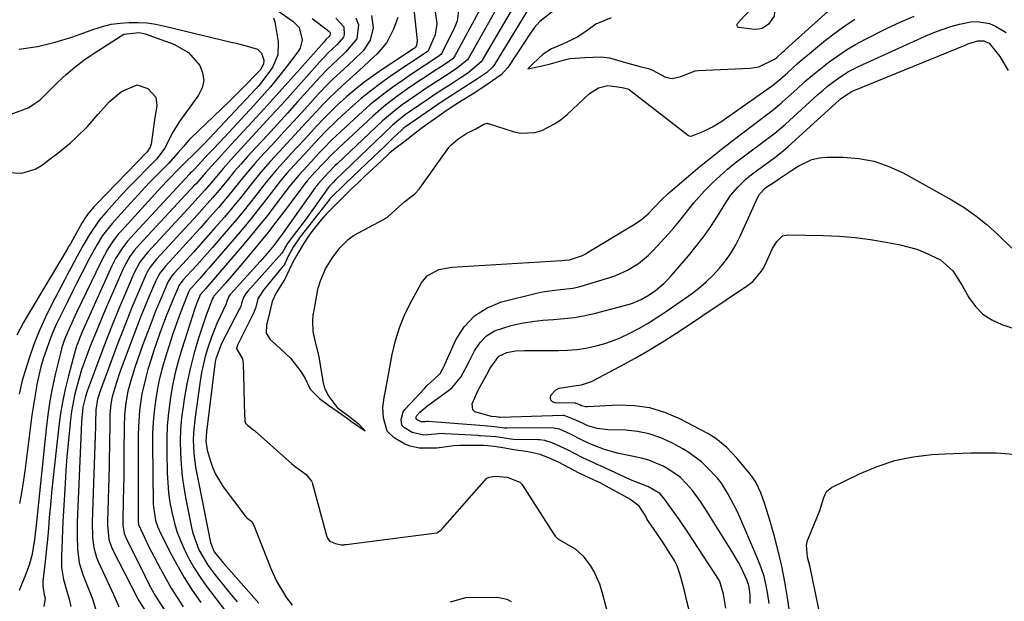
# Model space of a CAD drawing. Units: inches. Extents: x 1867910 to 1873246, y 410792 to 416104.
# Drawn here: x 1870344 to 1870621, y 414069 to 414233 of the extents above; entities that cross this region are included whole.
import ezdxf

# ---------------------------------------------------------------- set-up
doc = ezdxf.new("R2010")
doc.units = ezdxf.units.IN
doc.header["$MEASUREMENT"] = 0
doc.layers.add('7', color=7, linetype='Continuous')
doc.layers.add('8', color=7, linetype='Continuous')

msp = doc.modelspace()

# ---------------------------------------------------------------- linework, layer by layer
at = {"layer": '7', "color": 18}
for points in [[(1870489.48, 414247.03, 1702), (1870474.09, 414220.75, 1702), (1870470.27, 414217.52, 1702), (1870468.12, 414216.09, 1702), (1870465.56, 414214.44, 1702), (1870463.31, 414213.03, 1702), (1870461.05, 414211.56, 1702), (1870459.11, 414210.21, 1702), (1870453.92, 414206.68, 1702), (1870452.64, 414205.78, 1702), (1870450.2, 414203.84, 1702), (1870449.61, 414203.32, 1702), (1870449.04, 414202.79, 1702), (1870433.05, 414187.47, 1702), (1870432.36, 414186.78, 1702), (1870431.29, 414185.63, 1702), (1870430.99, 414185.24, 1702), (1870426.85, 414179.44, 1702), (1870424.47, 414176.15, 1702), (1870422.04, 414172.91, 1702), (1870419.66, 414169.77, 1702), (1870418.94, 414168.66, 1702), (1870418.31, 414167.46, 1702), (1870417.96, 414166.87, 1702), (1870408.34, 414156.12, 1702), (1870407.81, 414155.48, 1702), (1870407.1, 414154.39, 1702), (1870406.57, 414152.71, 1702), (1870406.35, 414151.93, 1702), (1870406.15, 414151.43, 1702), (1870406.03, 414151.19, 1702), (1870400.95, 414141.44, 1702), (1870399.34, 414137.09, 1702), (1870399.19, 414136.33, 1702), (1870399.07, 414135.56, 1702), (1870396.67, 414116.54, 1702), (1870396.54, 414113.96, 1702), (1870396.78, 414112.05, 1702), (1870396.93, 414111.42, 1702), (1870397.72, 414108.58, 1702), (1870398.4, 414106.59, 1702), (1870399.21, 414104.66, 1702), (1870401.41, 414101.1, 1702), (1870407.76, 414092.65, 1702), (1870407.86, 414092.53, 1702), (1870408.07, 414092.31, 1702), (1870409.45, 414091.28, 1702), (1870409.92, 414090.51, 1702), (1870414.86, 414078.06, 1702), (1870416.37, 414074.71, 1702), (1870417.25, 414073.09, 1702), (1870419.26, 414069.83, 1702), (1870420.79, 414067.8, 1702)], [(1870481.5, 414241.27, 1704), (1870470.38, 414221.55, 1704), (1870470.23, 414221.32, 1704), (1870467, 414218.74, 1704), (1870463.16, 414216.24, 1704), (1870459.54, 414213.91, 1704), (1870458.75, 414213.36, 1704), (1870455.36, 414211.08, 1704), (1870451.84, 414208.61, 1704), (1870449.55, 414206.87, 1704), (1870447.36, 414205.03, 1704), (1870446.3, 414204.06, 1704), (1870433.5, 414191.99, 1704), (1870432.98, 414191.49, 1704), (1870430.96, 414189.42, 1704), (1870428.14, 414186.37, 1704), (1870427.69, 414185.81, 1704), (1870427.55, 414185.61, 1704), (1870427.41, 414185.42, 1704), (1870418.3, 414172.57, 1704), (1870415.65, 414169.04, 1704), (1870413.78, 414166.77, 1704), (1870411.86, 414164.54, 1704), (1870410.87, 414163.45, 1704), (1870403.59, 414155.44, 1704), (1870403.42, 414155.25, 1704), (1870402.97, 414154.64, 1704), (1870402.53, 414153.52, 1704), (1870402.24, 414152.57, 1704), (1870402.17, 414152.42, 1704), (1870400.52, 414148.98, 1704), (1870399.66, 414147.09, 1704), (1870398.12, 414143.25, 1704), (1870397.18, 414140.51, 1704), (1870396.47, 414138.13, 1704), (1870395.35, 414133.3, 1704), (1870394.94, 414130.85, 1704), (1870393.41, 414120.05, 1704), (1870393.05, 414116.21, 1704), (1870393, 414114.28, 1704), (1870393.15, 414110.42, 1704), (1870393.61, 414106.59, 1704), (1870393.95, 414104.69, 1704), (1870397.87, 414085.38, 1704), (1870398.88, 414082.76, 1704), (1870401.5, 414079.54, 1704), (1870411.44, 414068.33, 1704)], [(1870467.72, 414235.86, 1708), (1870467.27, 414232.15, 1708), (1870466.59, 414230.34, 1708), (1870462.96, 414223.16, 1708), (1870462.81, 414222.91, 1708), (1870462.1, 414222.27, 1708), (1870457.97, 414219.6, 1708), (1870454.44, 414217.25, 1708), (1870452.16, 414215.69, 1708), (1870449.19, 414213.61, 1708), (1870446.99, 414212, 1708), (1870444.83, 414210.34, 1708), (1870442.74, 414208.59, 1708), (1870440.69, 414206.79, 1708), (1870434.42, 414201.05, 1708), (1870431.98, 414198.73, 1708), (1870429.63, 414196.31, 1708), (1870428.48, 414195.08, 1708), (1870426.18, 414192.61, 1708), (1870425.04, 414191.38, 1708), (1870422.69, 414188.82, 1708), (1870420.2, 414185.8, 1708), (1870416.27, 414180.61, 1708), (1870413.94, 414177.59, 1708), (1870411.57, 414174.6, 1708), (1870409.15, 414171.66, 1708), (1870406.69, 414168.74, 1708), (1870396.46, 414156.85, 1708), (1870394.94, 414155.14, 1708), (1870393.88, 414152.61, 1708), (1870393.43, 414151.31, 1708), (1870389.79, 414139.87, 1708), (1870388.76, 414136.33, 1708), (1870387.84, 414132.77, 1708), (1870387.08, 414129.16, 1708), (1870386.44, 414125.53, 1708), (1870385.98, 414121.87, 1708), (1870385.65, 414118.2, 1708), (1870385.51, 414114.52, 1708), (1870385.51, 414110.84, 1708), (1870385.66, 414105.01, 1708), (1870385.8, 414102.21, 1708), (1870386.04, 414099.43, 1708), (1870386.43, 414096.66, 1708), (1870386.92, 414093.9, 1708), (1870387.58, 414091.19, 1708), (1870388.37, 414088.52, 1708), (1870389.36, 414085.92, 1708), (1870390.57, 414083.15, 1708), (1870391.91, 414080.57, 1708), (1870393.35, 414078.05, 1708), (1870394.94, 414075.62, 1708), (1870396.63, 414073.25, 1708), (1870402.1, 414066.03, 1708)], [(1870510.7, 414233.11, 1696), (1870506.34, 414231.33, 1696), (1870504.15, 414229.75, 1696), (1870501.24, 414227.75, 1696), (1870499.6, 414226.88, 1696), (1870496.76, 414225.63, 1696), (1870493.86, 414224.33, 1696), (1870491.51, 414222.83, 1696), (1870488.7, 414220.25, 1696), (1870487.18, 414218.7, 1696), (1870489.43, 414219.2, 1696), (1870491.19, 414219.59, 1696), (1870493.53, 414220.16, 1696), (1870497.5, 414221.26, 1696), (1870499.03, 414221.63, 1696), (1870503.22, 414221.98, 1696), (1870507.78, 414222.1, 1696), (1870510.18, 414221.87, 1696), (1870514.73, 414220.51, 1696), (1870519.13, 414219.3, 1696), (1870521.14, 414218.84, 1696), (1870522.27, 414218.34, 1696), (1870525.98, 414216.38, 1696), (1870527.86, 414216, 1696), (1870530.24, 414216.55, 1696), (1870534.28, 414218.14, 1696), (1870535.11, 414218.23, 1696), (1870549.78, 414218.94, 1696), (1870552.25, 414219.34, 1696), (1870556.62, 414221.44, 1696), (1870556.89, 414221.61, 1696), (1870557.29, 414221.95, 1696), (1870558.9, 414223.42, 1696), (1870559.35, 414223.83, 1696), (1870559.79, 414224.23, 1696), (1870573.62, 414236.65, 1696)], [(1870552.2, 414237.94, 1696), (1870552.59, 414237.86, 1696), (1870555.29, 414236.51, 1696), (1870556.67, 414234.66, 1696), (1870556.55, 414233.58, 1696), (1870554.94, 414231.3, 1696), (1870553.15, 414230.12, 1696), (1870552.12, 414229.89, 1696), (1870551.03, 414229.85, 1696), (1870546.48, 414230.37, 1696), (1870546.3, 414230.48, 1696), (1870546.09, 414230.86, 1696), (1870546.12, 414231.33, 1696), (1870546.22, 414231.54, 1696), (1870547.01, 414232.36, 1696), (1870549.86, 414235.45, 1696), (1870551.5, 414237.52, 1696), (1870552.02, 414237.89, 1696), (1870552.2, 414237.94, 1696)], [(1870415.6, 414233.13, 1726), (1870415.99, 414232, 1726), (1870416.86, 414226.37, 1726), (1870416.76, 414222.69, 1726), (1870415.39, 414219.27, 1726), (1870414.31, 414217.67, 1726), (1870411.96, 414214.62, 1726), (1870410.67, 414213.18, 1726), (1870396.03, 414197.62, 1726), (1870394.87, 414196.41, 1726), (1870392.9, 414194.45, 1726), (1870391.03, 414192.63, 1726), (1870388.38, 414190.01, 1726), (1870386.59, 414188.2, 1726), (1870385.42, 414186.99, 1726), (1870383.13, 414184.54, 1726), (1870372.75, 414173.18, 1726), (1870371.88, 414172.18, 1726), (1870370.26, 414170.08, 1726), (1870368.81, 414167.86, 1726), (1870366.92, 414164.35, 1726), (1870360.14, 414150.12, 1726), (1870359.68, 414149.14, 1726), (1870358.3, 414146.21, 1726), (1870356.74, 414142.54, 1726), (1870356.15, 414140.82, 1726), (1870355.9, 414139.94, 1726), (1870355.67, 414139.06, 1726), (1870354.24, 414133.08, 1726), (1870353.39, 414129.2, 1726), (1870352.64, 414125.29, 1726), (1870352.05, 414121.36, 1726), (1870351.56, 414117.4, 1726), (1870348.82, 414091.1, 1726), (1870348.32, 414086.17, 1726), (1870347.5, 414081.79, 1726), (1870346.74, 414079.03, 1726), (1870345.77, 414076.34, 1726), (1870343.96, 414071.87, 1726)], [(1870416.29, 414235.41, 1724), (1870421.16, 414232.09, 1724), (1870422.82, 414230.36, 1724), (1870423.66, 414226.87, 1724), (1870423.06, 414224.58, 1724), (1870422.44, 414223.52, 1724), (1870419.16, 414219.24, 1724), (1870416.96, 414216.46, 1724), (1870414.71, 414213.72, 1724), (1870412.38, 414211.04, 1724), (1870410, 414208.41, 1724), (1870400.53, 414198.22, 1724), (1870398.33, 414195.86, 1724), (1870397.23, 414194.68, 1724), (1870394.25, 414191.49, 1724), (1870393.43, 414190.62, 1724), (1870392.6, 414189.78, 1724), (1870392.16, 414189.33, 1724), (1870391.94, 414189.1, 1724), (1870375.27, 414171.15, 1724), (1870374.48, 414170.27, 1724), (1870373.02, 414168.4, 1724), (1870371.12, 414165.39, 1724), (1870370.06, 414163.27, 1724), (1870362.55, 414146.62, 1724), (1870361.69, 414144.67, 1724), (1870360.15, 414140.71, 1724), (1870359.54, 414138.67, 1724), (1870357.83, 414132.3, 1724), (1870356.93, 414128.6, 1724), (1870356.14, 414124.87, 1724), (1870355.52, 414121.11, 1724), (1870355.01, 414117.33, 1724), (1870353.79, 414106.35, 1724), (1870353.42, 414102.87, 1724), (1870353.08, 414099.39, 1724), (1870352.76, 414095.9, 1724), (1870352.46, 414092.42, 1724), (1870352.34, 414090.85, 1724), (1870352.11, 414088.15, 1724), (1870351.86, 414085.44, 1724), (1870351.59, 414082.74, 1724), (1870351.3, 414080.04, 1724), (1870350.67, 414074.52, 1724), (1870350.63, 414073.24, 1724), (1870351.04, 414070.7, 1724), (1870351.27, 414069.76, 1724), (1870350.93, 414067.37, 1724)], [(1870438.75, 414233.09, 1718), (1870439.55, 414231.09, 1718), (1870439.05, 414227.23, 1718), (1870435.85, 414223.45, 1718), (1870433.79, 414221.49, 1718), (1870430.69, 414218.56, 1718), (1870428.73, 414216.49, 1718), (1870425.07, 414212.42, 1718), (1870422.28, 414209.33, 1718), (1870419.48, 414206.25, 1718), (1870416.67, 414203.18, 1718), (1870413.85, 414200.11, 1718), (1870409.2, 414195.09, 1718), (1870408.27, 414194.07, 1718), (1870406.43, 414192.02, 1718), (1870404.63, 414189.93, 1718), (1870402.88, 414187.81, 1718), (1870400.26, 414184.6, 1718), (1870398.46, 414182.51, 1718), (1870396.07, 414179.8, 1718), (1870393.23, 414176.64, 1718), (1870391.8, 414175.08, 1718), (1870382.68, 414165.18, 1718), (1870380.8, 414162.78, 1718), (1870380.01, 414161.47, 1718), (1870379.67, 414160.79, 1718), (1870379.35, 414160.09, 1718), (1870377.12, 414154.87, 1718), (1870375.72, 414151.54, 1718), (1870374.36, 414148.2, 1718), (1870373.05, 414144.84, 1718), (1870371.77, 414141.47, 1718), (1870366.62, 414127.57, 1718), (1870366.46, 414127.12, 1718), (1870366.01, 414125.77, 1718), (1870365.52, 414122.77, 1718), (1870365.46, 414119.05, 1718), (1870365.43, 414118.16, 1718), (1870364.56, 414091.22, 1718), (1870364.65, 414086.85, 1718), (1870364.99, 414083.97, 1718), (1870365.75, 414081.2, 1718), (1870366.3, 414079.86, 1718), (1870370.54, 414070.78, 1718), (1870372.02, 414067.31, 1718)], [(1870443.16, 414233.74, 1716), (1870443.67, 414230.25, 1716), (1870442.84, 414226.77, 1716), (1870440.8, 414223.84, 1716), (1870438.3, 414221.4, 1716), (1870435.37, 414218.65, 1716), (1870432.41, 414215.92, 1716), (1870430.97, 414214.52, 1716), (1870428.2, 414211.61, 1716), (1870425.98, 414209.17, 1716), (1870423.52, 414206.47, 1716), (1870421.05, 414203.77, 1716), (1870418.58, 414201.07, 1716), (1870416.1, 414198.38, 1716), (1870411.96, 414193.91, 1716), (1870410.34, 414192.12, 1716), (1870407.2, 414188.44, 1716), (1870405.69, 414186.55, 1716), (1870404.87, 414185.51, 1716), (1870402.52, 414182.6, 1716), (1870400.1, 414179.75, 1716), (1870396.83, 414176.04, 1716), (1870394.91, 414173.87, 1716), (1870392.96, 414171.72, 1716), (1870391.01, 414169.58, 1716), (1870385.14, 414163.19, 1716), (1870383.61, 414161.23, 1716), (1870382.97, 414160.16, 1716), (1870382.69, 414159.6, 1716), (1870382.43, 414159.04, 1716), (1870380.61, 414154.78, 1716), (1870379.47, 414152.06, 1716), (1870378.36, 414149.34, 1716), (1870377.29, 414146.6, 1716), (1870376.24, 414143.85, 1716), (1870372.71, 414134.35, 1716), (1870372.23, 414133.04, 1716), (1870371.34, 414130.42, 1716), (1870370.17, 414126.44, 1716), (1870369.81, 414124.44, 1716), (1870369.53, 414121.39, 1716), (1870369.47, 414117.24, 1716), (1870369.44, 414114.65, 1716), (1870369.4, 414112.06, 1716), (1870369.35, 414109.47, 1716), (1870369.28, 414106.89, 1716), (1870368.85, 414091.34, 1716), (1870368.85, 414090.32, 1716), (1870369.26, 414086.26, 1716), (1870369.87, 414084.34, 1716), (1870370.28, 414083.41, 1716), (1870377.2, 414069.9, 1716), (1870377.76, 414068.86, 1716), (1870380.21, 414065.02, 1716)], [(1870450.61, 414233.22, 1714), (1870449.41, 414229.89, 1714), (1870447.5, 414226.16, 1714), (1870444.78, 414222.98, 1714), (1870442.71, 414221.06, 1714), (1870440.8, 414219.3, 1714), (1870438.89, 414217.54, 1714), (1870436.96, 414215.8, 1714), (1870435.03, 414214.06, 1714), (1870433.12, 414212.31, 1714), (1870431.25, 414210.51, 1714), (1870429.44, 414208.66, 1714), (1870427.66, 414206.77, 1714), (1870424.76, 414203.61, 1714), (1870422.63, 414201.28, 1714), (1870420.49, 414198.96, 1714), (1870418.34, 414196.64, 1714), (1870414.73, 414192.74, 1714), (1870411.97, 414189.61, 1714), (1870409.34, 414186.36, 1714), (1870406.27, 414182.43, 1714), (1870404.79, 414180.6, 1714), (1870401.74, 414177, 1714), (1870399.19, 414174.08, 1714), (1870397.18, 414171.79, 1714), (1870395.16, 414169.51, 1714), (1870393.12, 414167.24, 1714), (1870391.07, 414164.99, 1714), (1870387.61, 414161.2, 1714), (1870386.99, 414160.47, 1714), (1870385.93, 414158.85, 1714), (1870385.52, 414157.99, 1714), (1870384.1, 414154.69, 1714), (1870382.36, 414150.48, 1714), (1870380.72, 414146.23, 1714), (1870378.81, 414141.14, 1714), (1870378.02, 414138.98, 1714), (1870376.53, 414134.63, 1714), (1870375.47, 414131.28, 1714), (1870374.59, 414128.02, 1714), (1870373.98, 414124.71, 1714), (1870373.62, 414121.35, 1714), (1870373.49, 414117.98, 1714), (1870373.46, 414110.94, 1714), (1870373.44, 414107.49, 1714), (1870373.4, 414104.05, 1714), (1870373.34, 414100.6, 1714), (1870373.27, 414097.16, 1714), (1870373.15, 414091.5, 1714), (1870373.17, 414090.28, 1714), (1870373.57, 414087.89, 1714), (1870374.02, 414086.77, 1714), (1870379.4, 414075.83, 1714), (1870380.52, 414073.63, 1714), (1870382.39, 414070.3, 1714), (1870384.78, 414066.52, 1714)], [(1870455.08, 414235.44, 1712), (1870456.02, 414226.76, 1712), (1870455.82, 414225.39, 1712), (1870455.54, 414224.73, 1712), (1870455.49, 414224.67, 1712), (1870455.32, 414224.56, 1712), (1870454.55, 414224.06, 1712), (1870454.15, 414223.8, 1712), (1870446.22, 414218.59, 1712), (1870443.61, 414216.78, 1712), (1870441.05, 414214.91, 1712), (1870438.58, 414212.92, 1712), (1870436.16, 414210.86, 1712), (1870433.44, 414208.38, 1712), (1870431.51, 414206.54, 1712), (1870429.64, 414204.65, 1712), (1870427.81, 414202.72, 1712), (1870426, 414200.76, 1712), (1870424.2, 414198.8, 1712), (1870422.39, 414196.85, 1712), (1870420.58, 414194.89, 1712), (1870417.51, 414191.57, 1712), (1870416.33, 414190.26, 1712), (1870413.52, 414186.86, 1712), (1870410.58, 414183.06, 1712), (1870408.83, 414180.82, 1712), (1870407.05, 414178.6, 1712), (1870405.23, 414176.42, 1712), (1870403.38, 414174.25, 1712), (1870398.28, 414168.37, 1712), (1870396.86, 414166.74, 1712), (1870393.98, 414163.51, 1712), (1870392.53, 414161.9, 1712), (1870390.08, 414159.21, 1712), (1870389.06, 414157.84, 1712), (1870387.6, 414154.6, 1712), (1870386.36, 414151.62, 1712), (1870385.2, 414148.61, 1712), (1870383.62, 414144.35, 1712), (1870382.75, 414141.91, 1712), (1870381.93, 414139.45, 1712), (1870381.13, 414136.98, 1712), (1870380.24, 414134.15, 1712), (1870379.59, 414131.88, 1712), (1870378.55, 414127.3, 1712), (1870377.88, 414122.63, 1712), (1870377.55, 414117.94, 1712), (1870377.5, 414115.58, 1712), (1870377.52, 414098.18, 1712), (1870377.51, 414095.88, 1712), (1870377.45, 414091.46, 1712), (1870377.59, 414090.47, 1712), (1870379.33, 414086.58, 1712), (1870380.58, 414084.02, 1712), (1870381.23, 414082.76, 1712), (1870383.74, 414077.96, 1712), (1870385.24, 414075.23, 1712), (1870386.8, 414072.54, 1712), (1870388.46, 414069.91, 1712), (1870390.18, 414067.32, 1712)], [(1870473.84, 414235.69, 1706), (1870466.66, 414222.36, 1706), (1870466.16, 414221.69, 1706), (1870463.63, 414219.9, 1706), (1870460.67, 414217.99, 1706), (1870457.96, 414216.21, 1706), (1870457.35, 414215.8, 1706), (1870453.34, 414213.11, 1706), (1870449.95, 414210.68, 1706), (1870446.65, 414208.13, 1706), (1870443.52, 414205.39, 1706), (1870433.95, 414196.51, 1706), (1870432.22, 414194.84, 1706), (1870429.72, 414192.25, 1706), (1870427.26, 414189.61, 1706), (1870425.05, 414187.18, 1706), (1870424.29, 414186.24, 1706), (1870424.05, 414185.93, 1706), (1870423.81, 414185.61, 1706), (1870419.16, 414179.34, 1706), (1870416.56, 414175.92, 1706), (1870413.92, 414172.52, 1706), (1870411.21, 414169.19, 1706), (1870408.46, 414165.88, 1706), (1870403.79, 414160.39, 1706), (1870402.11, 414158.45, 1706), (1870398.81, 414154.77, 1706), (1870398.64, 414154.55, 1706), (1870398.44, 414154.12, 1706), (1870398.35, 414153.78, 1706), (1870396.6, 414149.43, 1706), (1870394.4, 414142.61, 1706), (1870393.17, 414138.46, 1706), (1870392.08, 414134.28, 1706), (1870391.19, 414130.05, 1706), (1870390.44, 414125.78, 1706), (1870390.12, 414123.71, 1706), (1870389.72, 414120.46, 1706), (1870389.44, 414117.19, 1706), (1870389.34, 414113.92, 1706), (1870389.36, 414110.64, 1706), (1870389.56, 414107.36, 1706), (1870389.86, 414104.1, 1706), (1870390.33, 414100.85, 1706), (1870390.9, 414097.62, 1706), (1870392.52, 414089.66, 1706), (1870392.9, 414088.04, 1706), (1870394.57, 414083.35, 1706), (1870397.05, 414079.03, 1706), (1870399.05, 414076.4, 1706), (1870402.18, 414072.52, 1706), (1870403.77, 414070.6, 1706), (1870405.37, 414068.69, 1706)], [(1870494.09, 414234.76, 1698), (1870490.58, 414232.06, 1698), (1870489, 414230.24, 1698), (1870487.73, 414228.49, 1698), (1870487.26, 414227.82, 1698), (1870486.81, 414227.14, 1698), (1870481.58, 414219.12, 1698), (1870479.68, 414217.04, 1698), (1870477.23, 414215.36, 1698), (1870474.77, 414213.71, 1698), (1870471.78, 414211.75, 1698), (1870468.73, 414209.82, 1698), (1870465.61, 414207.86, 1698), (1870463.54, 414206.48, 1698), (1870460.88, 414204.6, 1698), (1870457.46, 414202.13, 1698), (1870455.84, 414200.88, 1698), (1870452.62, 414198.38, 1698), (1870449.37, 414195.91, 1698), (1870448.16, 414194.89, 1698), (1870447.87, 414194.62, 1698), (1870447.58, 414194.36, 1698), (1870442.16, 414189.3, 1698), (1870441.23, 414188.43, 1698), (1870439.4, 414186.68, 1698), (1870437.56, 414184.92, 1698), (1870434.15, 414181.6, 1698), (1870432.25, 414179.7, 1698), (1870430.35, 414177.78, 1698), (1870428.97, 414176.25, 1698), (1870426.38, 414172.97, 1698), (1870425.43, 414171.68, 1698), (1870424.03, 414169.49, 1698), (1870422.5, 414166.92, 1698), (1870421.02, 414164.33, 1698), (1870420.02, 414162.2, 1698), (1870418.73, 414159.52, 1698), (1870416.29, 414155.73, 1698), (1870415.19, 414153.25, 1698), (1870414.56, 414150.46, 1698), (1870413.57, 414146.62, 1698), (1870413.52, 414144.3, 1698), (1870414.68, 414142.54, 1698), (1870417.5, 414139.97, 1698), (1870420.47, 414137.17, 1698), (1870423.27, 414133.53, 1698), (1870424.53, 414131.54, 1698), (1870425.9, 414128.59, 1698), (1870428.49, 414125.96, 1698), (1870431.09, 414124.09, 1698), (1870434.72, 414121.49, 1698), (1870437.05, 414119.83, 1698), (1870437.25, 414119.69, 1698), (1870441.35, 414116.84, 1698), (1870439.51, 414118.8, 1698), (1870439.46, 414118.85, 1698), (1870437.2, 414120.55, 1698), (1870433.89, 414123.07, 1698), (1870431.05, 414126.83, 1698), (1870430.15, 414128.57, 1698), (1870429.81, 414129.6, 1698), (1870429.74, 414129.95, 1698), (1870429.67, 414130.3, 1698), (1870428.85, 414135.38, 1698), (1870428.32, 414138.15, 1698), (1870427.46, 414141.44, 1698), (1870426.78, 414144.76, 1698), (1870426.61, 414147.6, 1698), (1870426.79, 414149.61, 1698), (1870426.9, 414150.28, 1698), (1870428.1, 414156.61, 1698), (1870428.18, 414156.97, 1698), (1870428.8, 414159.07, 1698), (1870430.26, 414162.44, 1698), (1870432.06, 414165.49, 1698), (1870434.23, 414168.33, 1698), (1870436.6, 414170.71, 1698), (1870438.06, 414171.8, 1698), (1870438.32, 414171.95, 1698), (1870446.56, 414176.34, 1698), (1870446.84, 414176.49, 1698), (1870447.65, 414177.01, 1698), (1870449.9, 414179.03, 1698), (1870452.58, 414181.4, 1698), (1870455.42, 414183.59, 1698), (1870456.56, 414184.83, 1698), (1870456.76, 414185.11, 1698), (1870464.93, 414196.58, 1698), (1870465.07, 414196.77, 1698), (1870465.52, 414197.29, 1698), (1870467.51, 414198.94, 1698), (1870470.01, 414200.62, 1698), (1870472.52, 414201.81, 1698), (1870474.84, 414203.19, 1698), (1870475.7, 414203.41, 1698), (1870475.87, 414203.39, 1698), (1870476.05, 414203.35, 1698), (1870483.04, 414201.08, 1698), (1870485.08, 414200.65, 1698), (1870489.14, 414200.79, 1698), (1870491.15, 414201.36, 1698), (1870494.93, 414203.31, 1698), (1870496.65, 414204.55, 1698), (1870498.29, 414205.92, 1698), (1870504.55, 414211.81, 1698), (1870507.09, 414213.37, 1698), (1870509.75, 414214.03, 1698), (1870513.79, 414213.49, 1698), (1870515.22, 414213.14, 1698), (1870515.58, 414213.01, 1698), (1870515.69, 414212.94, 1698), (1870515.79, 414212.87, 1698), (1870532.42, 414200.02, 1698), (1870532.93, 414199.76, 1698), (1870533, 414199.75, 1698), (1870533.76, 414199.98, 1698), (1870534.16, 414200.14, 1698), (1870534.39, 414200.23, 1698), (1870536.75, 414201.23, 1698), (1870539.19, 414202.42, 1698), (1870541.5, 414203.86, 1698), (1870556.04, 414214.03, 1698), (1870556.58, 414214.42, 1698), (1870558.1, 414215.69, 1698), (1870560.36, 414217.75, 1698), (1870563.13, 414220.22, 1698), (1870564.54, 414221.42, 1698), (1870565.96, 414222.61, 1698), (1870571.02, 414226.78, 1698), (1870573.69, 414228.86, 1698), (1870576.42, 414230.85, 1698), (1870579.25, 414232.7, 1698)], [(1870343.96, 414224.3, 1728), (1870349.09, 414225.02, 1728), (1870354.12, 414226.24, 1728), (1870359.1, 414227.78, 1728), (1870365.03, 414229.93, 1728), (1870367.45, 414230.68, 1728), (1870369.89, 414231.28, 1728), (1870372.39, 414231.63, 1728), (1870374.91, 414231.83, 1728), (1870377.44, 414231.81, 1728), (1870379.97, 414231.65, 1728), (1870382.47, 414231.29, 1728), (1870384.95, 414230.8, 1728), (1870403.67, 414226.29, 1728), (1870405.07, 414225.94, 1728), (1870407.86, 414225.23, 1728), (1870411.03, 414224.24, 1728), (1870412.21, 414223.12, 1728), (1870412.9, 414221.23, 1728), (1870412.77, 414220.04, 1728), (1870411.79, 414218.38, 1728), (1870410.92, 414217.39, 1728), (1870407.51, 414213.95, 1728), (1870405.33, 414211.77, 1728), (1870403.15, 414209.6, 1728), (1870400.94, 414207.46, 1728), (1870398.72, 414205.32, 1728), (1870392.43, 414199.32, 1728), (1870391.78, 414198.66, 1728), (1870390.27, 414196.89, 1728), (1870388.77, 414195.17, 1728), (1870385.99, 414192.14, 1728), (1870382.7, 414188.79, 1728), (1870380.58, 414186.61, 1728), (1870378.48, 414184.41, 1728), (1870376.42, 414182.18, 1728), (1870374.38, 414179.93, 1728), (1870370.19, 414175.24, 1728), (1870367.47, 414171.78, 1728), (1870365.89, 414169.3, 1728), (1870363.75, 414165.44, 1728), (1870361.62, 414161.23, 1728), (1870360.23, 414158.47, 1728), (1870358.84, 414155.71, 1728), (1870357.46, 414152.95, 1728), (1870356.08, 414150.19, 1728), (1870354.52, 414146.95, 1728), (1870353.48, 414144.6, 1728), (1870352.53, 414142.2, 1728), (1870351.64, 414139.78, 1728), (1870350.76, 414137.08, 1728), (1870350.11, 414134.87, 1728), (1870349.06, 414130.37, 1728), (1870348.24, 414125.82, 1728), (1870347.89, 414123.53, 1728), (1870347.57, 414121.24, 1728), (1870345.53, 414105.46, 1728), (1870345.1, 414102.43, 1728), (1870344.62, 414099.4, 1728), (1870344.08, 414096.38, 1728)], [(1870426.46, 414232.94, 1722), (1870430.73, 414229.73, 1722), (1870431.3, 414229.23, 1722), (1870431.5, 414228.93, 1722), (1870431.56, 414228.53, 1722), (1870431.46, 414228.14, 1722), (1870431.23, 414227.8, 1722), (1870430.44, 414227.05, 1722), (1870429.8, 414226.38, 1722), (1870422.98, 414218.66, 1722), (1870419.66, 414214.93, 1722), (1870416.33, 414211.22, 1722), (1870412.97, 414207.53, 1722), (1870409.6, 414203.85, 1722), (1870403.68, 414197.45, 1722), (1870402.51, 414196.19, 1722), (1870400.19, 414193.64, 1722), (1870397.25, 414190.37, 1722), (1870396.48, 414189.5, 1722), (1870393.77, 414186.41, 1722), (1870393.37, 414185.98, 1722), (1870377.74, 414169.16, 1722), (1870376.38, 414167.57, 1722), (1870375.16, 414165.88, 1722), (1870373.61, 414163.15, 1722), (1870373.17, 414162.21, 1722), (1870368.57, 414151.72, 1722), (1870367.31, 414148.8, 1722), (1870366.08, 414145.87, 1722), (1870364.89, 414142.92, 1722), (1870363.72, 414139.96, 1722), (1870363.19, 414138.6, 1722), (1870361.56, 414133.99, 1722), (1870360.18, 414129.3, 1722), (1870359.55, 414126.75, 1722), (1870358.73, 414122.29, 1722), (1870358.44, 414120.04, 1722), (1870358.12, 414117.07, 1722), (1870357.75, 414113.32, 1722), (1870357.42, 414109.56, 1722), (1870357.14, 414105.81, 1722), (1870356.89, 414102.05, 1722), (1870356.27, 414091.24, 1722), (1870356.14, 414088.8, 1722), (1870356.03, 414086.37, 1722), (1870355.9, 414081.49, 1722), (1870355.93, 414078.35, 1722), (1870356.42, 414074.96, 1722), (1870357.56, 414071.02, 1722), (1870358.08, 414069.45, 1722), (1870358.55, 414067.34, 1722)], [(1870542.96, 414066.95, 1702), (1870542.29, 414070.87, 1702), (1870541.28, 414074.38, 1702), (1870541.02, 414074.82, 1702), (1870532.29, 414088.28, 1702), (1870529.94, 414091.77, 1702), (1870528.72, 414093.49, 1702), (1870527.47, 414095.19, 1702), (1870525.45, 414097.89, 1702), (1870524.35, 414099.18, 1702), (1870521.16, 414101.12, 1702), (1870519.47, 414101.74, 1702), (1870516.12, 414103.04, 1702), (1870507.61, 414106.95, 1702), (1870506.71, 414107.38, 1702), (1870505.79, 414107.82, 1702), (1870502.72, 414109.25, 1702), (1870498.35, 414111.47, 1702), (1870494.02, 414113.5, 1702), (1870491.94, 414114.11, 1702), (1870490.57, 414114.27, 1702), (1870490.12, 414114.29, 1702), (1870483.15, 414114.44, 1702), (1870482.47, 414114.47, 1702), (1870478.18, 414115.15, 1702), (1870473.88, 414115.46, 1702), (1870473.53, 414115.47, 1702), (1870473.18, 414115.49, 1702), (1870463.86, 414116.04, 1702), (1870462.91, 414116.06, 1702), (1870461.16, 414115.87, 1702), (1870457.94, 414115.61, 1702), (1870454.59, 414116.33, 1702), (1870452.42, 414117.65, 1702), (1870451.86, 414118.22, 1702), (1870451.73, 414118.44, 1702), (1870451.55, 414120.01, 1702), (1870452.11, 414122.18, 1702), (1870452.56, 414122.8, 1702), (1870458.1, 414128.78, 1702), (1870458.76, 414129.46, 1702), (1870460.85, 414131.38, 1702), (1870462.49, 414132.95, 1702), (1870463.08, 414133.99, 1702), (1870463.42, 414134.71, 1702), (1870466.93, 414142.43, 1702), (1870469.29, 414146.14, 1702), (1870472.13, 414149.25, 1702), (1870475.71, 414151.48, 1702), (1870479.78, 414153.13, 1702), (1870489.65, 414155.58, 1702), (1870491.33, 414155.94, 1702), (1870494.72, 414156.47, 1702), (1870496.43, 414156.62, 1702), (1870499.83, 414157.03, 1702), (1870501.51, 414157.39, 1702), (1870503.16, 414157.84, 1702), (1870510.29, 414160, 1702), (1870512, 414160.59, 1702), (1870515.29, 414162.07, 1702), (1870518.38, 414163.96, 1702), (1870521.16, 414166.25, 1702), (1870522.43, 414167.54, 1702), (1870526.77, 414172.29, 1702), (1870528.27, 414173.98, 1702), (1870529.74, 414175.69, 1702), (1870532.54, 414179.23, 1702), (1870533.94, 414181, 1702), (1870536.93, 414184.37, 1702), (1870539.29, 414186.73, 1702), (1870541.34, 414188.64, 1702), (1870543.43, 414190.5, 1702), (1870545.6, 414192.27, 1702), (1870547.81, 414193.98, 1702), (1870554.91, 414199.27, 1702), (1870556.75, 414200.67, 1702), (1870558.55, 414202.13, 1702), (1870559.71, 414203.14, 1702), (1870568.89, 414211.52, 1702), (1870570.21, 414212.69, 1702), (1870571.57, 414213.82, 1702), (1870574.37, 414215.97, 1702), (1870577.33, 414217.89, 1702), (1870580.47, 414219.5, 1702), (1870599.11, 414227.93, 1702), (1870601.47, 414228.93, 1702), (1870603.86, 414229.84, 1702), (1870606.3, 414230.63, 1702), (1870608.76, 414231.33, 1702), (1870611.97, 414232, 1702), (1870613.72, 414232.09, 1702), (1870617.18, 414231.47, 1702), (1870618.83, 414230.79, 1702), (1870621.87, 414228.96, 1702)], [(1870549.79, 414068.21, 1704), (1870549.83, 414069.07, 1704), (1870549.79, 414070.78, 1704), (1870549.4, 414073.32, 1704), (1870548.82, 414074.93, 1704), (1870547.31, 414078.18, 1704), (1870546.51, 414079.75, 1704), (1870544.73, 414082.8, 1704), (1870537.19, 414094.81, 1704), (1870535.79, 414096.94, 1704), (1870533.52, 414100.01, 1704), (1870531.87, 414101.95, 1704), (1870530.05, 414103.77, 1704), (1870526.93, 414105.96, 1704), (1870525.29, 414106.85, 1704), (1870521.27, 414108.6, 1704), (1870519.17, 414109.19, 1704), (1870516.05, 414109.77, 1704), (1870512.38, 414110.51, 1704), (1870508.81, 414111.59, 1704), (1870504.63, 414113.17, 1704), (1870502.48, 414114.18, 1704), (1870499.16, 414115.87, 1704), (1870496.07, 414117.27, 1704), (1870494.55, 414117.62, 1704), (1870493.57, 414117.68, 1704), (1870481.27, 414117.55, 1704), (1870481.05, 414117.55, 1704), (1870480.62, 414117.57, 1704), (1870477.84, 414118.01, 1704), (1870474.86, 414118.21, 1704), (1870459.16, 414119.46, 1704), (1870458.98, 414119.47, 1704), (1870458.78, 414119.47, 1704), (1870458.26, 414119.4, 1704), (1870457.23, 414119.37, 1704), (1870456.12, 414119.82, 1704), (1870455.89, 414120.01, 1704), (1870455.79, 414120.2, 1704), (1870455.78, 414120.77, 1704), (1870455.92, 414121.15, 1704), (1870456.8, 414122.05, 1704), (1870458.47, 414123.51, 1704), (1870459.06, 414123.96, 1704), (1870464.88, 414128.22, 1704), (1870465.87, 414129.04, 1704), (1870468.29, 414131.98, 1704), (1870469.58, 414134.23, 1704), (1870470.77, 414136.53, 1704), (1870472.19, 414139.39, 1704), (1870473.73, 414141.66, 1704), (1870475.56, 414143.57, 1704), (1870477.82, 414144.95, 1704), (1870482.49, 414146.48, 1704), (1870485.43, 414147.12, 1704), (1870488.39, 414147.64, 1704), (1870491.38, 414147.98, 1704), (1870494.38, 414148.19, 1704), (1870497.38, 414148.42, 1704), (1870500.37, 414148.78, 1704), (1870503.32, 414149.32, 1704), (1870506.25, 414150, 1704), (1870515.83, 414152.54, 1704), (1870516.67, 414152.79, 1704), (1870519.1, 414153.77, 1704), (1870521.38, 414155.09, 1704), (1870523.13, 414156.36, 1704), (1870525.47, 414158.3, 1704), (1870526.55, 414159.37, 1704), (1870527.58, 414160.48, 1704), (1870532.44, 414166.11, 1704), (1870534.63, 414168.78, 1704), (1870536.73, 414171.51, 1704), (1870538.69, 414174.35, 1704), (1870540.56, 414177.25, 1704), (1870542.55, 414180.5, 1704), (1870544.29, 414183.07, 1704), (1870546.28, 414185.44, 1704), (1870548.5, 414187.61, 1704), (1870549.69, 414188.6, 1704), (1870550.92, 414189.55, 1704), (1870554.33, 414192.01, 1704), (1870556.71, 414193.75, 1704), (1870559.02, 414195.57, 1704), (1870560.5, 414196.86, 1704), (1870574.82, 414209.91, 1704), (1870575.27, 414210.31, 1704), (1870578.26, 414212.29, 1704), (1870578.8, 414212.54, 1704), (1870610.36, 414225.45, 1704), (1870611.12, 414225.74, 1704), (1870613.94, 414226.59, 1704), (1870615.56, 414226.61, 1704), (1870617.05, 414225.93, 1704), (1870620.05, 414222.26, 1704), (1870622.48, 414218.24, 1704)], [(1870340.68, 414189.58, 1732), (1870344.7, 414189.37, 1732), (1870348.47, 414190.49, 1732), (1870350.21, 414191.51, 1732), (1870353.11, 414193.65, 1732), (1870354.9, 414195.01, 1732), (1870358.38, 414197.88, 1732), (1870360.06, 414199.37, 1732), (1870363.25, 414202.55, 1732), (1870366.17, 414205.97, 1732), (1870369.3, 414209.42, 1732), (1870372.82, 414212.33, 1732), (1870377.15, 414214.22, 1732), (1870380.17, 414213.24, 1732), (1870382.47, 414210.77, 1732), (1870382.73, 414208.38, 1732), (1870382.08, 414204.36, 1732), (1870381.88, 414203.02, 1732), (1870381.11, 414197.57, 1732), (1870380.86, 414196.69, 1732), (1870380.03, 414195.4, 1732), (1870365.63, 414180.54, 1732), (1870365.09, 414179.96, 1732), (1870363.53, 414178.13, 1732), (1870362.58, 414176.83, 1732), (1870362.16, 414176.16, 1732), (1870361.75, 414175.47, 1732), (1870359.53, 414171.54, 1732), (1870358.38, 414169.5, 1732), (1870357.9, 414168.69, 1732), (1870357.66, 414168.28, 1732), (1870346.18, 414149.08, 1732), (1870345.17, 414147.33, 1732), (1870343.31, 414143.73, 1732)], [(1870555.1, 414068.2, 1706), (1870554.79, 414070.78, 1706), (1870554.32, 414073.33, 1706), (1870553.71, 414075.85, 1706), (1870552.91, 414078.31, 1706), (1870551.98, 414080.73, 1706), (1870546.87, 414092.53, 1706), (1870546.12, 414094.19, 1706), (1870545.32, 414095.83, 1706), (1870543.57, 414099.02, 1706), (1870541.69, 414102.14, 1706), (1870540.63, 414103.53, 1706), (1870537.63, 414106.61, 1706), (1870536.06, 414108.07, 1706), (1870532.66, 414110.63, 1706), (1870530.83, 414111.73, 1706), (1870527.72, 414113.42, 1706), (1870524.6, 414114.84, 1706), (1870521.39, 414115.96, 1706), (1870518.07, 414116.62, 1706), (1870514.66, 414116.98, 1706), (1870509.71, 414117.16, 1706), (1870506.75, 414117.54, 1706), (1870504.05, 414118.29, 1706), (1870502.77, 414118.86, 1706), (1870500.86, 414119.79, 1706), (1870497.45, 414121.11, 1706), (1870497.07, 414121.12, 1706), (1870479.4, 414120.62, 1706), (1870479.21, 414120.62, 1706), (1870478.92, 414120.65, 1706), (1870478.29, 414120.76, 1706), (1870476.94, 414120.9, 1706), (1870472.24, 414122.22, 1706), (1870471.7, 414122.78, 1706), (1870471.54, 414124.42, 1706), (1870473.31, 414128.5, 1706), (1870475.52, 414132.54, 1706), (1870476.58, 414134.45, 1706), (1870479.02, 414137.89, 1706), (1870481.24, 414138.86, 1706), (1870483.73, 414139.32, 1706), (1870486.27, 414139.46, 1706), (1870495.81, 414139.43, 1706), (1870498.4, 414139.51, 1706), (1870500.97, 414139.72, 1706), (1870503.52, 414140.12, 1706), (1870506.06, 414140.63, 1706), (1870508.55, 414141.33, 1706), (1870511, 414142.14, 1706), (1870513.38, 414143.12, 1706), (1870515.73, 414144.22, 1706), (1870518.65, 414145.78, 1706), (1870521.1, 414147.19, 1706), (1870523.5, 414148.7, 1706), (1870525.86, 414150.27, 1706), (1870533.23, 414155.4, 1706), (1870535.38, 414157.02, 1706), (1870537.44, 414158.74, 1706), (1870539.36, 414160.62, 1706), (1870541.19, 414162.59, 1706), (1870542.86, 414164.71, 1706), (1870544.4, 414166.9, 1706), (1870545.74, 414169.22, 1706), (1870546.96, 414171.62, 1706), (1870551.97, 414182.65, 1706), (1870552.39, 414183.43, 1706), (1870554.21, 414185.3, 1706), (1870555.71, 414186.3, 1706), (1870558.58, 414188.22, 1706), (1870561.45, 414190.14, 1706), (1870563.27, 414191.37, 1706), (1870567.19, 414193.23, 1706), (1870569.31, 414193.66, 1706), (1870571.49, 414193.85, 1706), (1870575.98, 414193.84, 1706), (1870580.39, 414193.49, 1706), (1870584.68, 414192.71, 1706), (1870588.81, 414191.29, 1706), (1870592.83, 414189.45, 1706), (1870606.52, 414181.84, 1706), (1870610.02, 414179.71, 1706), (1870613.38, 414177.4, 1706), (1870616.53, 414174.82, 1706), (1870619.56, 414172.07, 1706), (1870623.43, 414168.23, 1706)], [(1870561.37, 414062.95, 1708), (1870560.32, 414069.85, 1708), (1870559.56, 414074.29, 1708), (1870558.69, 414078.71, 1708), (1870557.66, 414083.09, 1708), (1870556.51, 414087.44, 1708), (1870554.96, 414092.93, 1708), (1870553.97, 414096.17, 1708), (1870552.82, 414099.36, 1708), (1870551.36, 414102.38, 1708), (1870550.44, 414103.78, 1708), (1870549.42, 414105.12, 1708), (1870546.04, 414109.14, 1708), (1870543.27, 414112.1, 1708), (1870540.17, 414114.7, 1708), (1870537.87, 414116.1, 1708), (1870529.96, 414120.24, 1708), (1870525.81, 414122, 1708), (1870521.55, 414123.3, 1708), (1870517.14, 414123.9, 1708), (1870512.63, 414124.04, 1708), (1870503.96, 414123.61, 1708), (1870503.44, 414123.62, 1708), (1870502.33, 414123.87, 1708), (1870501.8, 414124.12, 1708), (1870500.93, 414124.54, 1708), (1870500.73, 414124.57, 1708), (1870500.57, 414124.58, 1708), (1870494.88, 414124.74, 1708), (1870494.17, 414125.02, 1708), (1870493.68, 414125.45, 1708), (1870493.55, 414126.08, 1708), (1870493.65, 414126.84, 1708), (1870495.06, 414128.41, 1708), (1870495.98, 414128.85, 1708), (1870500.21, 414129.49, 1708), (1870502.34, 414129.83, 1708), (1870505.08, 414130.68, 1708), (1870505.72, 414131, 1708), (1870513.09, 414134.91, 1708), (1870517.37, 414137.27, 1708), (1870521.6, 414139.72, 1708), (1870525.75, 414142.29, 1708), (1870529.86, 414144.94, 1708), (1870549.07, 414157.78, 1708), (1870550.56, 414158.92, 1708), (1870553, 414161.74, 1708), (1870553.47, 414162.54, 1708), (1870553.89, 414163.38, 1708), (1870556.06, 414168.14, 1708), (1870557.26, 414170.18, 1708), (1870558.91, 414171.7, 1708), (1870560.36, 414171.99, 1708), (1870570.48, 414171.81, 1708), (1870574.91, 414171.62, 1708), (1870579.32, 414171.27, 1708), (1870583.71, 414170.69, 1708), (1870588.08, 414169.95, 1708), (1870592, 414169.18, 1708), (1870596.69, 414167.94, 1708), (1870598.96, 414167.07, 1708), (1870603.39, 414165, 1708), (1870606.9, 414161.9, 1708), (1870608.83, 414158.81, 1708), (1870609.45, 414157.76, 1708), (1870611.41, 414154.33, 1708), (1870613.23, 414151.84, 1708), (1870615.32, 414149.7, 1708), (1870617.84, 414148.06, 1708), (1870620.64, 414146.77, 1708), (1870624.27, 414145.56, 1708)], [(1870465.46, 414068.69, 1702), (1870469.78, 414069.9, 1702), (1870478.64, 414069.98, 1702), (1870481.3, 414069.45, 1702), (1870482.47, 414068.79, 1702)]]:
    msp.add_polyline3d(points, dxfattribs=at)
at = {"layer": '8', "color": 18}
for points in [[(1870491.29, 414242.23, 1700), (1870477.81, 414219.94, 1700), (1870477.35, 414219.28, 1700), (1870475.57, 414217.65, 1700), (1870473.26, 414216.11, 1700), (1870470.7, 414214.41, 1700), (1870468.09, 414212.73, 1700), (1870465.42, 414211.05, 1700), (1870463.08, 414209.54, 1700), (1870460.37, 414207.68, 1700), (1870459.99, 414207.41, 1700), (1870452.47, 414202.2, 1700), (1870452.37, 414202.13, 1700), (1870452.09, 414201.91, 1700), (1870451.82, 414201.68, 1700), (1870451.74, 414201.6, 1700), (1870449.22, 414199.2, 1700), (1870447.88, 414197.92, 1700), (1870446.53, 414196.64, 1700), (1870443.84, 414194.08, 1700), (1870435.88, 414186.51, 1700), (1870435.68, 414186.32, 1700), (1870434.97, 414185.65, 1700), (1870432.43, 414183.16, 1700), (1870431.83, 414182.53, 1700), (1870431.56, 414182.21, 1700), (1870431.44, 414182.07, 1700), (1870431.33, 414181.94, 1700), (1870423.09, 414171.44, 1700), (1870421.16, 414168.52, 1700), (1870419.51, 414165.59, 1700), (1870418.82, 414164.08, 1700), (1870418.39, 414163.33, 1700), (1870418.05, 414162.87, 1700), (1870413, 414156.8, 1700), (1870412.64, 414156.36, 1700), (1870411.18, 414153.96, 1700), (1870410.56, 414151.69, 1700), (1870410.23, 414150.62, 1700), (1870410.09, 414150.27, 1700), (1870409.93, 414149.93, 1700), (1870405.44, 414140.99, 1700), (1870405.16, 414140.06, 1700), (1870405.17, 414139.92, 1700), (1870405.62, 414139.19, 1700), (1870406.81, 414137.09, 1700), (1870406.95, 414136.45, 1700), (1870407.03, 414135.78, 1700), (1870407.22, 414128.87, 1700), (1870407.35, 414124.12, 1700), (1870407.49, 414119.57, 1700), (1870407.69, 414119.03, 1700), (1870408.22, 414118.47, 1700), (1870410.09, 414117.06, 1700), (1870410.25, 414116.93, 1700), (1870410.41, 414116.79, 1700), (1870420.72, 414107.57, 1700), (1870421.67, 414106.77, 1700), (1870424.74, 414104.54, 1700), (1870426.29, 414102.71, 1700), (1870426.44, 414102.33, 1700), (1870426.57, 414101.95, 1700), (1870430.47, 414087.36, 1700), (1870430.77, 414086.62, 1700), (1870431.24, 414085.98, 1700), (1870431.62, 414085.72, 1700), (1870433.07, 414085.16, 1700), (1870434.66, 414084.79, 1700), (1870435.37, 414084.78, 1700), (1870435.68, 414084.8, 1700), (1870436, 414084.83, 1700), (1870457.2, 414087.6, 1700), (1870461.66, 414088.17, 1700), (1870461.77, 414088.23, 1700), (1870462.82, 414089.01, 1700), (1870463.13, 414089.33, 1700), (1870475.6, 414103.43, 1700), (1870475.68, 414103.51, 1700), (1870476.29, 414103.81, 1700), (1870478.02, 414104.1, 1700), (1870481.35, 414103.78, 1700), (1870484.96, 414102.37, 1700), (1870485.48, 414101.87, 1700), (1870494.29, 414088.02, 1700), (1870494.88, 414087.21, 1700), (1870495.62, 414086.46, 1700), (1870498.06, 414085.02, 1700), (1870500.52, 414083.59, 1700), (1870502.66, 414081.65, 1700), (1870504.7, 414078.9, 1700), (1870506, 414076.82, 1700), (1870507.35, 414073.78, 1700), (1870508.2, 414070.86, 1700), (1870509.41, 414066.29, 1700)], [(1870461.11, 414234.75, 1710), (1870461.54, 414231.46, 1710), (1870461.13, 414228.33, 1710), (1870459.17, 414223.82, 1710), (1870458.94, 414223.58, 1710), (1870458.24, 414223.11, 1710), (1870454.45, 414220.63, 1710), (1870453.58, 414220.05, 1710), (1870453.15, 414219.76, 1710), (1870448.42, 414216.56, 1710), (1870445.67, 414214.6, 1710), (1870442.98, 414212.58, 1710), (1870440.37, 414210.45, 1710), (1870437.82, 414208.24, 1710), (1870434.91, 414205.61, 1710), (1870433.31, 414204.13, 1710), (1870430.22, 414201.08, 1710), (1870427.24, 414197.92, 1710), (1870424.29, 414194.73, 1710), (1870422.81, 414193.13, 1710), (1870420.29, 414190.4, 1710), (1870419.32, 414189.33, 1710), (1870417.48, 414187.12, 1710), (1870416.6, 414185.98, 1710), (1870413.43, 414181.83, 1710), (1870411.39, 414179.2, 1710), (1870409.31, 414176.6, 1710), (1870407.19, 414174.04, 1710), (1870405.04, 414171.5, 1710), (1870397.37, 414162.62, 1710), (1870396.53, 414161.66, 1710), (1870394.84, 414159.76, 1710), (1870392.55, 414157.22, 1710), (1870392.06, 414156.59, 1710), (1870391.68, 414155.88, 1710), (1870390.02, 414151.88, 1710), (1870389.27, 414149.91, 1710), (1870388.23, 414147.04, 1710), (1870387.27, 414144.14, 1710), (1870385.02, 414137.01, 1710), (1870384.17, 414134.11, 1710), (1870383.43, 414131.18, 1710), (1870382.83, 414128.23, 1710), (1870382.32, 414125.25, 1710), (1870381.95, 414122.24, 1710), (1870381.68, 414119.24, 1710), (1870381.55, 414116.22, 1710), (1870381.52, 414113.2, 1710), (1870381.72, 414096.37, 1710), (1870381.76, 414095.4, 1710), (1870382.38, 414091.55, 1710), (1870383.02, 414089.72, 1710), (1870383.42, 414088.83, 1710), (1870386.34, 414082.99, 1710), (1870388.32, 414079.24, 1710), (1870390.42, 414075.57, 1710), (1870392.7, 414072, 1710), (1870395.09, 414068.5, 1710)], [(1870532.58, 414066.38, 1700), (1870532, 414068.91, 1700), (1870531.4, 414071.42, 1700), (1870530.85, 414073.55, 1700), (1870530.01, 414076.58, 1700), (1870529.24, 414078.82, 1700), (1870528.55, 414080.18, 1700), (1870528.29, 414080.61, 1700), (1870526, 414084.23, 1700), (1870525.17, 414085.53, 1700), (1870522.58, 414089.35, 1700), (1870520.82, 414091.86, 1700), (1870520.21, 414093.06, 1700), (1870518.56, 414095.59, 1700), (1870515.92, 414097.63, 1700), (1870515.61, 414097.81, 1700), (1870515.3, 414097.98, 1700), (1870509.26, 414101.28, 1700), (1870507.55, 414102.17, 1700), (1870504.68, 414103.54, 1700), (1870501.69, 414104.93, 1700), (1870498.63, 414106.5, 1700), (1870495.99, 414107.9, 1700), (1870493.3, 414109.17, 1700), (1870490.66, 414110.2, 1700), (1870487.33, 414110.97, 1700), (1870483.21, 414111.47, 1700), (1870480.73, 414111.94, 1700), (1870477.79, 414112.39, 1700), (1870474.83, 414112.67, 1700), (1870471.95, 414112.69, 1700), (1870467.93, 414112.73, 1700), (1870466.35, 414112.66, 1700), (1870461.53, 414111.97, 1700), (1870456.56, 414111.98, 1700), (1870454.05, 414112.55, 1700), (1870452.59, 414113.12, 1700), (1870449.59, 414114.85, 1700), (1870447.61, 414116.75, 1700), (1870446.56, 414120.51, 1700), (1870446.32, 414123.36, 1700), (1870446.78, 414126.23, 1700), (1870446.95, 414127.19, 1700), (1870447.13, 414128.14, 1700), (1870448.98, 414138.28, 1700), (1870449.92, 414142.26, 1700), (1870451.11, 414146.15, 1700), (1870452.68, 414149.91, 1700), (1870454.51, 414153.57, 1700), (1870457.29, 414158.52, 1700), (1870458.83, 414160.44, 1700), (1870462.1, 414162.21, 1700), (1870465.83, 414162.94, 1700), (1870496.78, 414164.82, 1700), (1870497.63, 414164.88, 1700), (1870498.91, 414164.97, 1700), (1870502.54, 414166.2, 1700), (1870503.3, 414166.59, 1700), (1870504.04, 414167.01, 1700), (1870516.99, 414174.79, 1700), (1870519.12, 414176.25, 1700), (1870521.06, 414177.94, 1700), (1870522.89, 414179.78, 1700), (1870524.75, 414181.78, 1700), (1870526.73, 414183.66, 1700), (1870531.79, 414188.01, 1700), (1870535.04, 414190.75, 1700), (1870538.32, 414193.44, 1700), (1870541.65, 414196.08, 1700), (1870545.01, 414198.68, 1700), (1870555.48, 414206.62, 1700), (1870556.79, 414207.64, 1700), (1870558.08, 414208.69, 1700), (1870558.5, 414209.05, 1700), (1870558.91, 414209.42, 1700), (1870562.89, 414213.06, 1700), (1870565.12, 414215.04, 1700), (1870567.38, 414216.98, 1700), (1870569.69, 414218.86, 1700), (1870572.03, 414220.7, 1700), (1870574.45, 414222.45, 1700), (1870576.92, 414224.1, 1700), (1870579.48, 414225.6, 1700), (1870582.09, 414227.02, 1700), (1870588.18, 414230.1, 1700), (1870592.06, 414231.91, 1700), (1870596, 414233.55, 1700)], [(1870433.14, 414232.97, 1720), (1870435.39, 414230.54, 1720), (1870435.47, 414228.37, 1720), (1870435.25, 414227.68, 1720), (1870433.4, 414225.49, 1720), (1870430.99, 414223.21, 1720), (1870429.83, 414222.03, 1720), (1870429.27, 414221.42, 1720), (1870424.15, 414215.68, 1720), (1870421.04, 414212.2, 1720), (1870417.9, 414208.73, 1720), (1870414.75, 414205.28, 1720), (1870411.59, 414201.84, 1720), (1870406.43, 414196.27, 1720), (1870404.34, 414193.98, 1720), (1870401.42, 414190.68, 1720), (1870399.13, 414187.97, 1720), (1870396.22, 414184.56, 1720), (1870394.41, 414182.54, 1720), (1870392.58, 414180.54, 1720), (1870380.21, 414167.17, 1720), (1870379.61, 414166.49, 1720), (1870377.98, 414164.33, 1720), (1870376.26, 414161.15, 1720), (1870373.6, 414154.95, 1720), (1870371.93, 414151, 1720), (1870370.31, 414147.05, 1720), (1870368.74, 414143.06, 1720), (1870367.21, 414139.07, 1720), (1870363.35, 414128.75, 1720), (1870363.08, 414128, 1720), (1870362.6, 414126.5, 1720), (1870361.93, 414123.47, 1720), (1870361.54, 414119.44, 1720), (1870361.4, 414117.05, 1720), (1870360.34, 414091.17, 1720), (1870360.27, 414087.33, 1720), (1870360.38, 414083.49, 1720), (1870360.89, 414079.71, 1720), (1870362.01, 414076.07, 1720), (1870364.07, 414070.92, 1720), (1870364.73, 414069.23, 1720), (1870365.78, 414065.81, 1720)], [(1870341.75, 414206.01, 1730), (1870346.53, 414207.72, 1730), (1870349.75, 414209.91, 1730), (1870350.89, 414211.03, 1730), (1870351.46, 414211.59, 1730), (1870354.88, 414214.98, 1730), (1870357.22, 414217.16, 1730), (1870359.64, 414219.24, 1730), (1870362.19, 414221.16, 1730), (1870364.83, 414222.98, 1730), (1870372.71, 414228.07, 1730), (1870373.48, 414228.48, 1730), (1870377.77, 414229, 1730), (1870379.49, 414228.56, 1730), (1870387.5, 414225.68, 1730), (1870391.67, 414223.32, 1730), (1870394.82, 414219.71, 1730), (1870395.62, 414217.59, 1730), (1870395.92, 414215.49, 1730), (1870395.46, 414213.42, 1730), (1870394.49, 414211.37, 1730), (1870389.08, 414203.88, 1730), (1870387.05, 414200.59, 1730), (1870384.96, 414196.44, 1730), (1870382.65, 414193.36, 1730), (1870374.69, 414185.23, 1730), (1870373.09, 414183.56, 1730), (1870371.52, 414181.87, 1730), (1870368.46, 414178.42, 1730), (1870366.54, 414176.11, 1730), (1870363.77, 414172.15, 1730), (1870362.13, 414169.37, 1730), (1870360.28, 414166.01, 1730), (1870358.48, 414162.62, 1730), (1870357.59, 414160.92, 1730), (1870356.69, 414159.23, 1730), (1870353.07, 414152.31, 1730), (1870351.27, 414148.65, 1730), (1870349.61, 414144.94, 1730), (1870348.14, 414141.14, 1730), (1870346.8, 414137.28, 1730), (1870344.82, 414131.01, 1730), (1870343.94, 414127.13, 1730)], [(1870569.42, 414065.29, 1710), (1870567.56, 414074.34, 1710), (1870567.27, 414075.72, 1710), (1870566.65, 414078.47, 1710), (1870565.97, 414081.26, 1710), (1870565.7, 414084.64, 1710), (1870565.97, 414085.96, 1710), (1870566.19, 414086.61, 1710), (1870569.42, 414094.44, 1710), (1870570.57, 414098.11, 1710), (1870571.33, 414099.72, 1710), (1870572.72, 414100.84, 1710), (1870580.62, 414104.72, 1710), (1870585.52, 414106.78, 1710), (1870590.52, 414108.44, 1710), (1870595.69, 414109.5, 1710), (1870600.96, 414110.16, 1710), (1870604.7, 414110.4, 1710), (1870611.91, 414110.65, 1710), (1870619.12, 414110.6, 1710), (1870626.31, 414110.12, 1710)]]:
    msp.add_polyline3d(points, dxfattribs=at)

doc.saveas('drawing.dxf')
